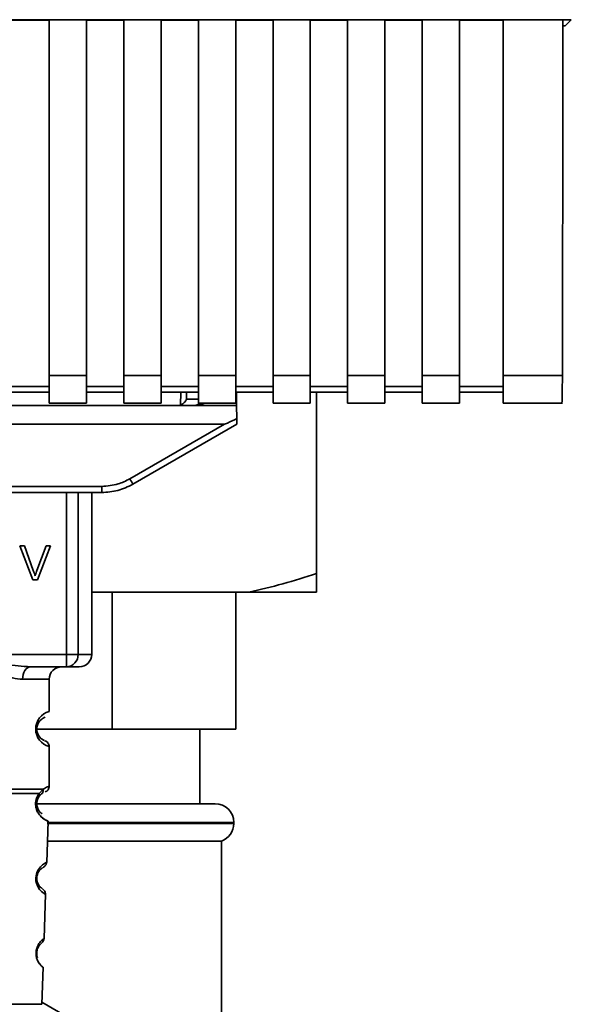
# Paper-space layout 'Blatt1' of a CAD drawing. Units: millimetres. Extents: x 0 to 5940, y 0 to 4200.
# Drawn here: x 1625 to 1669, y 2727 to 2806 of the extents above; entities that cross this region are included whole.
import ezdxf

# ---------------------------------------------------------------- set-up
doc = ezdxf.new("R2010")
doc.units = ezdxf.units.MM
doc.header["$LTSCALE"] = 10

psp = doc.layouts.new('Blatt1')

# ---------------------------------------------------------------- linework, layer by layer
at = {"color": 7, "linetype": 'Continuous', "lineweight": 35}
for p, q in [((1576.045, 2805.873), (1669.024, 2805.873)), ((1624.035, 2805.846), (1627.035, 2805.846)), ((1627.035, 2805.861), (1630.035, 2805.861)), ((1627.035, 2805.861), (1627.035, 2777.28)), ((1630.035, 2777.28), (1630.035, 2805.861)), ((1630.035, 2805.846), (1633.035, 2805.846)), ((1633.035, 2805.861), (1636.035, 2805.861)), ((1633.035, 2805.861), (1633.035, 2777.28)), ((1636.035, 2777.28), (1636.035, 2805.861)), ((1636.035, 2805.846), (1639.035, 2805.846)), ((1639.035, 2805.861), (1642.035, 2805.861)), ((1639.035, 2805.861), (1639.035, 2777.28)), ((1642.035, 2777.28), (1642.035, 2805.861)), ((1642.035, 2805.846), (1645.035, 2805.846)), ((1645.035, 2805.861), (1648.035, 2805.861)), ((1645.035, 2805.861), (1645.035, 2777.28)), ((1648.035, 2777.28), (1648.035, 2805.861)), ((1648.035, 2805.846), (1651.035, 2805.846)), ((1651.035, 2805.861), (1654.035, 2805.861)), ((1651.035, 2805.861), (1651.035, 2777.28)), ((1654.035, 2777.28), (1654.035, 2805.861)), ((1654.035, 2805.846), (1657.035, 2805.846)), ((1657.035, 2805.861), (1660.035, 2805.861)), ((1657.035, 2805.861), (1657.035, 2777.28)), ((1660.035, 2777.28), (1660.035, 2805.861)), ((1660.035, 2805.846), (1663.535, 2805.846)), ((1663.535, 2805.861), (1668.353, 2805.861)), ((1663.535, 2805.861), (1663.535, 2777.28)), ((1669.024, 2805.873), (1668.535, 2805.383)), ((1668.352, 2805.383), (1668.535, 2805.383)), ((1627.035, 2777.28), (1630.035, 2777.28)), ((1627.035, 2777.28), (1627.035, 2775.071)), ((1630.035, 2777.28), (1630.035, 2775.071)), ((1633.035, 2777.28), (1636.035, 2777.28)), ((1633.035, 2777.28), (1633.035, 2775.071)), ((1636.035, 2777.28), (1636.035, 2775.071)), ((1639.035, 2777.28), (1642.035, 2777.28)), ((1639.035, 2777.28), (1639.035, 2775.071)), ((1642.035, 2777.28), (1642.035, 2775.071)), ((1645.035, 2777.28), (1648.035, 2777.28)), ((1645.035, 2777.28), (1645.035, 2775.071)), ((1648.035, 2777.28), (1648.035, 2775.071)), ((1651.035, 2777.28), (1654.035, 2777.28)), ((1651.035, 2777.28), (1651.035, 2775.071)), ((1654.035, 2777.28), (1654.035, 2775.071)), ((1657.035, 2777.28), (1660.035, 2777.28)), ((1657.035, 2777.28), (1657.035, 2775.071)), ((1660.035, 2777.28), (1660.035, 2775.071)), ((1663.535, 2777.28), (1668.305, 2777.28)), ((1663.535, 2777.28), (1663.535, 2775.071)), ((1627.035, 2776.398), (1624.035, 2776.398)), ((1624.035, 2775.957), (1627.035, 2775.957)), ((1633.035, 2776.398), (1630.035, 2776.398)), ((1630.035, 2775.957), (1633.035, 2775.957)), ((1639.035, 2776.398), (1636.035, 2776.398)), ((1636.035, 2775.957), (1639.035, 2775.957)), ((1637.594, 2774.915), (1637.614, 2775.957)), ((1638.071, 2775.375), (1638.082, 2775.957)), ((1645.035, 2776.398), (1642.035, 2776.398)), ((1642.035, 2775.957), (1645.035, 2775.957)), ((1642.109, 2774.884), (1642.09, 2775.957)), ((1651.035, 2776.398), (1648.035, 2776.398)), ((1648.035, 2775.957), (1651.035, 2775.957)), ((1648.535, 2761.384), (1648.535, 2775.957)), ((1657.035, 2776.398), (1654.035, 2776.398)), ((1654.035, 2775.957), (1657.035, 2775.957)), ((1663.535, 2776.398), (1660.035, 2776.398)), ((1660.035, 2775.957), (1663.535, 2775.957)), ((1627.035, 2775.071), (1630.035, 2775.071)), ((1633.035, 2775.071), (1636.035, 2775.071)), ((1639.035, 2775.375), (1638.071, 2775.375)), ((1638.961, 2774.884), (1639.542, 2775.071)), ((1639.035, 2775.071), (1642.035, 2775.071)), ((1645.035, 2775.071), (1648.035, 2775.071)), ((1651.035, 2775.071), (1654.035, 2775.071)), ((1657.035, 2775.071), (1660.035, 2775.071)), ((1663.535, 2775.071), (1668.305, 2775.071)), ((1581.535, 2774.884), (1638.961, 2774.884)), ((1642.109, 2774.884), (1638.961, 2774.884)), ((1642.109, 2774.884), (1642.127, 2773.828)), ((1580.927, 2773.384), (1641.142, 2773.384)), ((1633.519, 2768.982), (1641.142, 2773.384)), ((1633.769, 2768.554), (1642.135, 2773.384)), ((1590.801, 2768.379), (1631.269, 2768.379)), ((1631.269, 2767.884), (1590.801, 2767.884)), ((1628.433, 2754.884), (1628.433, 2767.884)), ((1629.361, 2767.884), (1629.361, 2754.884)), ((1630.455, 2754.884), (1630.455, 2767.884)), ((1631.269, 2767.884), (1631.269, 2768.379)), ((1631.341, 2767.884), (1631.269, 2767.884)), ((1624.662, 2763.598), (1625.051, 2763.598)), ((1625.712, 2760.884), (1624.662, 2763.598)), ((1625.051, 2763.598), (1625.758, 2761.627)), ((1626.047, 2761.627), (1626.782, 2763.598)), ((1627.149, 2763.598), (1626.085, 2760.884)), ((1626.782, 2763.598), (1627.149, 2763.598)), ((1626.085, 2760.884), (1625.712, 2760.884)), ((1643.089, 2759.884), (1630.455, 2759.884)), ((1632.088, 2759.884), (1632.088, 2748.884)), ((1642.035, 2748.884), (1642.035, 2759.884)), ((1648.535, 2759.884), (1643.089, 2759.884)), ((1593.636, 2754.884), (1628.433, 2754.884)), ((1628.433, 2754.884), (1629.361, 2754.884)), ((1628.433, 2753.884), (1628.433, 2754.884)), ((1629.361, 2754.884), (1630.455, 2754.884)), ((1628.433, 2753.884), (1625.527, 2753.884)), ((1627.035, 2752.884), (1624.899, 2752.884)), ((1627.035, 2750.298), (1627.035, 2752.884)), ((1632.088, 2748.884), (1625.942, 2748.884)), ((1632.088, 2748.884), (1642.035, 2748.884)), ((1639.16, 2742.884), (1639.16, 2748.884)), ((1627.035, 2744.298), (1627.035, 2747.47)), ((1626.208, 2743.446), (1626.413, 2743.667)), ((1626.224, 2743.709), (1626.56, 2744.058)), ((1626.413, 2743.667), (1626.482, 2743.705)), ((1626.071, 2742.884), (1640.385, 2742.884)), ((1626.835, 2738.169), (1626.951, 2741.485)), ((1626.867, 2741.298), (1641.885, 2741.298)), ((1641.885, 2741.384), (1626.885, 2741.384)), ((1641.885, 2741.298), (1641.885, 2741.384)), ((1626.895, 2739.884), (1640.885, 2739.884)), ((1640.885, 2683.884), (1640.885, 2739.884)), ((1626.622, 2732.057), (1626.746, 2735.611)), ((1626.437, 2726.77), (1626.541, 2729.743)), ((1616.132, 2726.77), (1626.437, 2726.77)), ((1626.443, 2726.948), (1637.535, 2720.544))]:
    psp.add_line(p, q, dxfattribs=at)
at = {"color": 7, "linetype": 'Continuous', "lineweight": 35, "flags": 128}
for points in [[(1625.527, 2753.884), (1625.405, 2753.865), (1625.287, 2753.808), (1625.178, 2753.715), (1625.083, 2753.591), (1625.005, 2753.439), (1624.947, 2753.266), (1624.911, 2753.079), (1624.899, 2752.884)], [(1626.71, 2735.612), (1626.733, 2735.597), (1626.427, 2735.823), (1626.26, 2736.006), (1626.111, 2736.242), (1626.012, 2736.494), (1625.97, 2736.697), (1625.96, 2736.906), (1625.976, 2737.081), (1626.046, 2737.352), (1626.163, 2737.593), (1626.328, 2737.815), (1626.507, 2737.985), (1626.736, 2738.142), (1626.749, 2738.149), (1626.755, 2738.152), (1626.756, 2738.153), (1626.756, 2738.153), (1626.756, 2738.153), (1626.756, 2738.153), (1626.756, 2738.153), (1626.756, 2738.153), (1626.756, 2738.153), (1626.79, 2738.171)]]:
    psp.add_lwpolyline(points, dxfattribs=at)
at = {"color": 7, "linetype": 'Continuous', "lineweight": 35}
for centre, radius, start, end in [((1638.724, 2775.384), 0.5, 270, 321.29174), ((1658.14, 2783.055), 28.359, 209.75061, 210.75319), ((1628.396, 2754.849), 0.966, 272.25089, 2.08655), ((1629.455, 2754.884), 1, 270, 0), ((1628.035, 2752.884), 1, 90, 180), ((1627.417, 2748.884), 1.465, 105.10964, 254.89036), ((1640.385, 2741.384), 1.5, 0, 90), ((1640.385, 2741.298), 1.5, 289.47122, 0)]:
    psp.add_arc(centre, radius, start, end, dxfattribs=at)
for points, knots in [([(1668.353, 2805.861), (1668.345, 2800.518), (1668.332, 2790.978), (1668.313, 2781.466), (1668.305, 2777.28)], [0, 0, 0, 0, 0.56, 1, 1, 1, 1]), ([(1668.305, 2777.28), (1668.303, 2776.936), (1668.3, 2776.219), (1668.287, 2775.473), (1668.273, 2775.102), (1668.265, 2775.101), (1668.261, 2775.1)], [0, 0, 0, 0, 0.289863, 0.602866, 0.846434, 1, 1, 1, 1]), ([(1638.071, 2775.375), (1638.051, 2775.329), (1638.011, 2775.236), (1637.908, 2775.119), (1637.775, 2774.998), (1637.656, 2774.944), (1637.594, 2774.915)], [0, 0, 0, 0, 0.245847, 0.498551, 0.73788, 1, 1, 1, 1]), ([(1642.127, 2773.828), (1641.883, 2773.704), (1641.582, 2773.551), (1641.259, 2773.415), (1641.176, 2773.388), (1641.152, 2773.385), (1641.142, 2773.384)], [0, 0, 0, 0, 0.759745, 0.932709, 0.973735, 1, 1, 1, 1]), ([(1642.127, 2773.828), (1642.128, 2773.762), (1642.131, 2773.629), (1642.133, 2773.483), (1642.135, 2773.398), (1642.135, 2773.388), (1642.135, 2773.384)], [0, 0, 0, 0, 0.288437, 0.58078, 0.798899, 1, 1, 1, 1]), ([(1631.269, 2768.379), (1631.711, 2768.413), (1632.501, 2768.472), (1633.208, 2768.826), (1633.519, 2768.982)], [0, 0, 0, 0, 0.559553, 1, 1, 1, 1]), ([(1631.269, 2767.884), (1631.702, 2767.912), (1632.58, 2767.97), (1633.369, 2768.358), (1633.769, 2768.554)], [0, 0, 0, 0, 0.494156, 1, 1, 1, 1]), ([(1625.758, 2761.627), (1625.788, 2761.542), (1625.839, 2761.395), (1625.882, 2761.246), (1625.901, 2761.183)], [0, 0, 0, 0, 0.579396, 1, 1, 1, 1]), ([(1625.901, 2761.183), (1625.925, 2761.266), (1625.97, 2761.416), (1626.023, 2761.562), (1626.047, 2761.627)], [0, 0, 0, 0, 0.556662, 1, 1, 1, 1]), ([(1643.089, 2759.884), (1644.004, 2760.094), (1645.835, 2760.516), (1647.634, 2761.094), (1648.535, 2761.384)], [0, 0, 0, 0, 0.499347, 1, 1, 1, 1]), ([(1648.535, 2761.384), (1648.535, 2761.142), (1648.535, 2760.658), (1648.535, 2760.182), (1648.535, 2759.948), (1648.535, 2759.884)], [0, 0, 0, 0, 0.4192561, 0.8391687, 1, 1, 1, 1]), ([(1617.042, 2753.884), (1617.701, 2753.934), (1619.078, 2754.04), (1621.285, 2754.317), (1623.492, 2754.04), (1624.869, 2753.934), (1625.527, 2753.884)], [0, 0, 0, 0, 0.23916, 0.500012, 0.760859, 1, 1, 1, 1]), ([(1629.401, 2753.884), (1629.418, 2753.884), (1629.497, 2753.884), (1629.191, 2753.884), (1628.686, 2753.884), (1628.433, 2753.884)], [0, 0, 0, 0, 0.119173, 0.559613, 1, 1, 1, 1]), ([(1624.899, 2752.884), (1624.632, 2752.909), (1624.096, 2752.96), (1623.209, 2753.224), (1622.278, 2753.477), (1621.285, 2753.603), (1620.458, 2753.499), (1619.827, 2753.35), (1619.214, 2753.181), (1618.474, 2752.96), (1617.938, 2752.909), (1617.671, 2752.884)], [0, 0, 0, 0, 0.12455, 0.249954, 0.375378, 0.499928, 0.624498, 0.687186, 0.750025, 0.875449, 1, 1, 1, 1]), ([(1626.653, 2747.966), (1626.617, 2747.973), (1626.561, 2747.984), (1626.257, 2748.216), (1626.098, 2748.506), (1626.044, 2748.716), (1626.03, 2748.883), (1626.044, 2749.051), (1626.098, 2749.26), (1626.258, 2749.552), (1626.598, 2749.81), (1626.659, 2749.82), (1626.701, 2749.827)], [0, 0, 0, 0, 0.230139, 0.362309, 0.419934, 0.445981, 0.470624, 0.494792, 0.521315, 0.578949, 0.711099, 1, 1, 1, 1]), ([(1627.035, 2747.47), (1627.03, 2747.519), (1627.021, 2747.62), (1626.945, 2747.763), (1626.832, 2747.879), (1626.735, 2747.924), (1626.688, 2747.946)], [0, 0, 0, 0, 0.251104, 0.507195, 0.759591, 1, 1, 1, 1]), ([(1626.56, 2744.058), (1626.686, 2744.132), (1626.943, 2744.284), (1627.077, 2744.314), (1627.035, 2744.298), (1627.035, 2744.298)], [0, 0, 0, 0, 0.48768, 0.999896, 1, 1, 1, 1]), ([(1626.701, 2743.827), (1626.747, 2743.847), (1626.841, 2743.89), (1626.949, 2744.005), (1627.021, 2744.145), (1627.03, 2744.248), (1627.035, 2744.298)], [0, 0, 0, 0, 0.243986, 0.5, 0.756014, 1, 1, 1, 1]), ([(1626.951, 2741.485), (1626.914, 2741.496), (1626.849, 2741.517), (1626.459, 2741.743), (1626.171, 2742.078), (1626.022, 2742.383), (1625.949, 2742.656), (1625.933, 2742.957), (1625.986, 2743.25), (1626.089, 2743.511), (1626.177, 2743.641), (1626.224, 2743.709)], [0, 0, 0, 0, 0.295557, 0.513717, 0.639169, 0.702596, 0.760149, 0.818976, 0.877993, 0.935765, 1, 1, 1, 1]), ([(1626.48, 2742.065), (1626.428, 2742.095), (1626.343, 2742.144), (1626.176, 2742.352), (1626.085, 2742.556), (1626.046, 2742.711), (1626.034, 2742.842), (1626.035, 2742.943), (1626.046, 2743.043), (1626.073, 2743.171), (1626.128, 2743.319), (1626.18, 2743.401), (1626.208, 2743.446)], [0, 0, 0, 0, 0.302289, 0.499522, 0.592138, 0.670991, 0.710162, 0.747885, 0.785797, 0.825515, 0.905684, 1, 1, 1, 1]), ([(1626.224, 2743.709), (1626.231, 2743.685), (1626.247, 2743.636), (1626.25, 2743.566), (1626.239, 2743.5), (1626.218, 2743.464), (1626.208, 2743.446)], [0, 0, 0, 0, 0.247773, 0.499989, 0.752211, 1, 1, 1, 1]), ([(1626.561, 2744.058), (1626.563, 2744.021), (1626.567, 2743.944), (1626.54, 2743.836), (1626.49, 2743.739), (1626.438, 2743.69), (1626.413, 2743.667)], [0, 0, 0, 0, 0.246335, 0.499993, 0.753655, 1, 1, 1, 1]), ([(1626.016, 2742.433), (1626.019, 2742.422), (1626.046, 2742.314), (1626.176, 2742.084), (1626.478, 2741.714), (1626.865, 2741.516), (1626.922, 2741.495), (1626.951, 2741.485)], [0, 0, 0, 0, 0.010263, 0.099734, 0.276426, 0.628556, 1, 1, 1, 1]), ([(1626.529, 2737.747), (1626.612, 2737.807), (1626.782, 2737.932), (1626.818, 2738.105), (1626.836, 2738.194)], [0, 0, 0, 0, 0.48635, 1, 1, 1, 1]), ([(1626.437, 2736.09), (1626.414, 2736.102), (1626.375, 2736.122), (1626.177, 2736.335), (1626.069, 2736.597), (1626.037, 2736.78), (1626.032, 2736.923), (1626.048, 2737.066), (1626.095, 2737.246), (1626.223, 2737.498), (1626.435, 2737.694), (1626.475, 2737.71), (1626.498, 2737.72)], [0, 0, 0, 0, 0.208152, 0.366885, 0.43616, 0.468091, 0.497136, 0.52632, 0.558072, 0.627412, 0.786548, 1, 1, 1, 1]), ([(1626.745, 2735.591), (1626.733, 2735.681), (1626.709, 2735.856), (1626.546, 2735.994), (1626.466, 2736.061)], [0, 0, 0, 0, 0.514302, 1, 1, 1, 1]), ([(1626.541, 2729.743), (1626.541, 2729.743), (1626.56, 2729.727), (1626.494, 2729.779), (1626.365, 2729.897), (1626.214, 2730.089), (1626.097, 2730.292), (1626.015, 2730.522), (1625.98, 2730.747), (1625.975, 2730.925), (1625.994, 2731.101), (1626.046, 2731.323), (1626.191, 2731.644), (1626.412, 2731.894), (1626.588, 2732.034), (1626.61, 2732.049), (1626.622, 2732.057)], [0, 0, 0, 0, 0.00034, 0.128731, 0.256451, 0.323542, 0.381859, 0.442051, 0.472043, 0.500543, 0.529617, 0.559122, 0.619511, 0.744504, 0.87213, 1, 1, 1, 1]), ([(1626.108, 2730.508), (1626.088, 2730.564), (1626.058, 2730.646), (1626.036, 2730.802), (1626.033, 2730.922), (1626.045, 2731.042), (1626.079, 2731.195), (1626.17, 2731.412), (1626.303, 2731.57), (1626.329, 2731.59), (1626.341, 2731.598)], [0, 0, 0, 0, 0.125565, 0.183434, 0.236116, 0.289182, 0.346611, 0.472335, 0.760862, 1, 1, 1, 1]), ([(1626.344, 2731.607), (1626.417, 2731.68), (1626.57, 2731.833), (1626.604, 2731.98), (1626.622, 2732.057)], [0, 0, 0, 0, 0.481082, 1, 1, 1, 1]), ([(1625.979, 2730.92), (1625.979, 2730.862), (1625.979, 2730.743), (1626.016, 2730.519), (1626.136, 2730.188), (1626.34, 2729.921), (1626.508, 2729.767), (1626.53, 2729.751), (1626.541, 2729.743)], [0, 0, 0, 0, 0.057224, 0.117188, 0.23782, 0.487786, 0.743549, 1, 1, 1, 1])]:
    psp.add_open_spline(points, degree=3, knots=knots, dxfattribs=at)
for points in [[(1616.009, 2744.058), (1616.273, 2744.058), (1616.802, 2744.058), (1618.09, 2744.058), (1619.613, 2744.058), (1621.285, 2744.058), (1622.956, 2744.058), (1624.479, 2744.058), (1625.767, 2744.058), (1626.296, 2744.058), (1626.56, 2744.058)], [(1616.346, 2743.709), (1616.631, 2743.709), (1617.201, 2743.709), (1618.415, 2743.709), (1619.798, 2743.709), (1621.285, 2743.709), (1622.772, 2743.709), (1624.154, 2743.709), (1625.369, 2743.709), (1625.939, 2743.709), (1626.224, 2743.709)]]:
    psp.add_open_spline(points, degree=3, dxfattribs=at)

doc.saveas('drawing.dxf')
